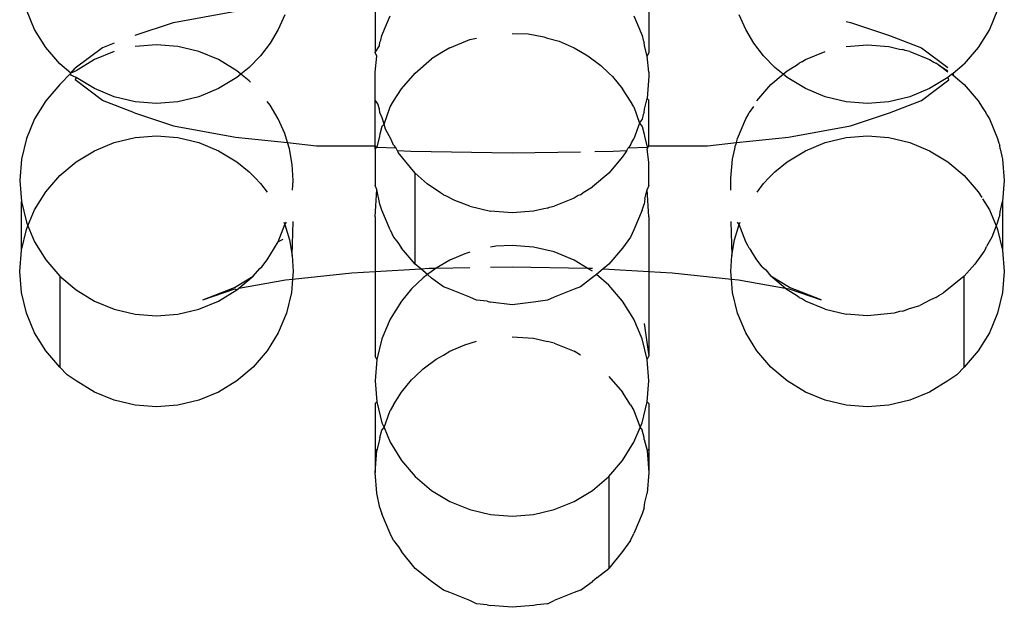
# Model space of a CAD drawing. Extents: x -4.08 to 3.19, y -3.56 to 3.57.
# Drawn here: x 0.8 to 0.82, y -1.68 to -1.67 of the extents above; entities that cross this region are included whole.
import ezdxf

# ---------------------------------------------------------------- set-up
doc = ezdxf.new("R2010")
doc.units = 0
doc.layers.get('0').update_dxf_attribs({"linetype": 'CONTINUOUS'})

msp = doc.modelspace()

# ---------------------------------------------------------------- linework, layer by layer
for p, q in [((0.808361, -1.673029), (0.808361, -1.674006)), ((0.813361, -1.673029), (0.813361, -1.674006)), ((0.802133, -1.673583), (0.801983, -1.673224)), ((0.804671, -1.673454), (0.805807, -1.673249)), ((0.819738, -1.673224), (0.819588, -1.673583)), ((0.80397, -1.673689), (0.804671, -1.673454)), ((0.806706, -1.673315), (0.806588, -1.673583)), ((0.808483, -1.673694), (0.808633, -1.673335)), ((0.813088, -1.673335), (0.813238, -1.673694)), ((0.815133, -1.673583), (0.815015, -1.673315)), ((0.81697, -1.673439), (0.81705, -1.673454)), ((0.81705, -1.673454), (0.817764, -1.673693)), ((0.802338, -1.673914), (0.802133, -1.673583)), ((0.806588, -1.673583), (0.80644, -1.673834)), ((0.815282, -1.673834), (0.815133, -1.673583)), ((0.819588, -1.673583), (0.819383, -1.673914)), ((0.808437, -1.673885), (0.808446, -1.673818)), ((0.808446, -1.673818), (0.808463, -1.673778)), ((0.808463, -1.673778), (0.808483, -1.673694)), ((0.809726, -1.673917), (0.810088, -1.673768)), ((0.810088, -1.673768), (0.810214, -1.67374)), ((0.810861, -1.673655), (0.811155, -1.673664)), ((0.811155, -1.673664), (0.811444, -1.673715)), ((0.811444, -1.673715), (0.811508, -1.67374)), ((0.811508, -1.67374), (0.811726, -1.6738)), ((0.811726, -1.6738), (0.811996, -1.673917)), ((0.813238, -1.673694), (0.813259, -1.673778)), ((0.813259, -1.673778), (0.813276, -1.673818)), ((0.813285, -1.673885), (0.813276, -1.673818)), ((0.817764, -1.673693), (0.818347, -1.673918)), ((0.802593, -1.674209), (0.802338, -1.673914)), ((0.803375, -1.673918), (0.802875, -1.674293)), ((0.803588, -1.673986), (0.803226, -1.674135)), ((0.803588, -1.673836), (0.803375, -1.673918)), ((0.804361, -1.673865), (0.80397, -1.673895)), ((0.804752, -1.673895), (0.804361, -1.673865)), ((0.805133, -1.673986), (0.804752, -1.673895)), ((0.805496, -1.674135), (0.805133, -1.673986)), ((0.80644, -1.673834), (0.806262, -1.674066)), ((0.808361, -1.674006), (0.808437, -1.673885)), ((0.809611, -1.673988), (0.809391, -1.67412)), ((0.809726, -1.673917), (0.809611, -1.673988)), ((0.811996, -1.673917), (0.812111, -1.673988)), ((0.812111, -1.673988), (0.81225, -1.674064)), ((0.81333, -1.674072), (0.813285, -1.673885)), ((0.81546, -1.674066), (0.815282, -1.673834)), ((0.816226, -1.674135), (0.816588, -1.673986)), ((0.81697, -1.673895), (0.817361, -1.673865)), ((0.817361, -1.673865), (0.817752, -1.673895)), ((0.817752, -1.673895), (0.817943, -1.673941)), ((0.817943, -1.673941), (0.818008, -1.673949)), ((0.818048, -1.673966), (0.818008, -1.673949)), ((0.818133, -1.673986), (0.818048, -1.673966)), ((0.818133, -1.673986), (0.818496, -1.674135)), ((0.818347, -1.673918), (0.81883, -1.674281)), ((0.819383, -1.673914), (0.819129, -1.674209)), ((0.803226, -1.674135), (0.802891, -1.674338)), ((0.80583, -1.674338), (0.805496, -1.674135)), ((0.806262, -1.674066), (0.806058, -1.674277)), ((0.808392, -1.674072), (0.808361, -1.674006)), ((0.808361, -1.674363), (0.808392, -1.674072)), ((0.809093, -1.674382), (0.809391, -1.67412)), ((0.81225, -1.674064), (0.812484, -1.67424)), ((0.813361, -1.674006), (0.81333, -1.674072)), ((0.813361, -1.674363), (0.81333, -1.674072)), ((0.815664, -1.674277), (0.81546, -1.674066)), ((0.816159, -1.674175), (0.816111, -1.674197)), ((0.816159, -1.674175), (0.816226, -1.674135)), ((0.818496, -1.674135), (0.81857, -1.67418)), ((0.802794, -1.674379), (0.802593, -1.674209)), ((0.802794, -1.674379), (0.802875, -1.674293)), ((0.802891, -1.674338), (0.802794, -1.674379)), ((0.805906, -1.6744), (0.80583, -1.674338)), ((0.806058, -1.674277), (0.805906, -1.6744)), ((0.812484, -1.67424), (0.812629, -1.674382)), ((0.815817, -1.674401), (0.815664, -1.674277)), ((0.815817, -1.674401), (0.815891, -1.674338)), ((0.815891, -1.674338), (0.816059, -1.674236)), ((0.816059, -1.674236), (0.816111, -1.674197)), ((0.81857, -1.67418), (0.818611, -1.674197)), ((0.818663, -1.674236), (0.818611, -1.674197)), ((0.81883, -1.674363), (0.818663, -1.674236)), ((0.818663, -1.674236), (0.81883, -1.674338)), ((0.818928, -1.674379), (0.819129, -1.674209)), ((0.802794, -1.674379), (0.802593, -1.67459)), ((0.802794, -1.67442), (0.802794, -1.674379)), ((0.802891, -1.674461), (0.802794, -1.67442)), ((0.802891, -1.674461), (0.802875, -1.674506)), ((0.803375, -1.674881), (0.802875, -1.674506)), ((0.803226, -1.674664), (0.802891, -1.674461)), ((0.80583, -1.674461), (0.805496, -1.674664)), ((0.805906, -1.6744), (0.80583, -1.674461)), ((0.806058, -1.674523), (0.805906, -1.6744)), ((0.806083, -1.674549), (0.806058, -1.674523)), ((0.808361, -1.674875), (0.808361, -1.674363)), ((0.808838, -1.674667), (0.809093, -1.674382)), ((0.812629, -1.674382), (0.812697, -1.674442)), ((0.812697, -1.674442), (0.812883, -1.674667)), ((0.813361, -1.674436), (0.81333, -1.674846)), ((0.813361, -1.674363), (0.813361, -1.674436)), ((0.815593, -1.67459), (0.815817, -1.674401)), ((0.815891, -1.674461), (0.815817, -1.674401)), ((0.816226, -1.674664), (0.815891, -1.674461)), ((0.818347, -1.674881), (0.818847, -1.674506)), ((0.81883, -1.674461), (0.818496, -1.674664)), ((0.818903, -1.6744), (0.81883, -1.674461)), ((0.818847, -1.674506), (0.81883, -1.674461)), ((0.818903, -1.6744), (0.818928, -1.674379)), ((0.818903, -1.6744), (0.818928, -1.67442)), ((0.818928, -1.674379), (0.818928, -1.67442)), ((0.818928, -1.67442), (0.819129, -1.67459)), ((0.802593, -1.67459), (0.802338, -1.674885)), ((0.803588, -1.674813), (0.803226, -1.674664)), ((0.805496, -1.674664), (0.805133, -1.674813)), ((0.808696, -1.674896), (0.808838, -1.674667)), ((0.813026, -1.674896), (0.812883, -1.674667)), ((0.815338, -1.674885), (0.815593, -1.67459)), ((0.816588, -1.674813), (0.816226, -1.674664)), ((0.818496, -1.674664), (0.818133, -1.674813)), ((0.819129, -1.67459), (0.819383, -1.674885)), ((0.802338, -1.674885), (0.802133, -1.675217)), ((0.803957, -1.675106), (0.803375, -1.674881)), ((0.80397, -1.674904), (0.803588, -1.674813)), ((0.805133, -1.674813), (0.804752, -1.674904)), ((0.80644, -1.674965), (0.806387, -1.674897)), ((0.808409, -1.674942), (0.808361, -1.674875)), ((0.808361, -1.675711), (0.808361, -1.674875)), ((0.808633, -1.674999), (0.808696, -1.674896)), ((0.813088, -1.674999), (0.813026, -1.674896)), ((0.813284, -1.675038), (0.81333, -1.674846)), ((0.813361, -1.674875), (0.81333, -1.674846)), ((0.813361, -1.675711), (0.813361, -1.674875)), ((0.81697, -1.674904), (0.816588, -1.674813)), ((0.818133, -1.674813), (0.817752, -1.674904)), ((0.817764, -1.675106), (0.818347, -1.674881)), ((0.819383, -1.674885), (0.819486, -1.675051)), ((0.804361, -1.674934), (0.80397, -1.674904)), ((0.804752, -1.674904), (0.804361, -1.674934)), ((0.806588, -1.675217), (0.80644, -1.674965)), ((0.808438, -1.675037), (0.808409, -1.674942)), ((0.808446, -1.6751), (0.808438, -1.675037)), ((0.808522, -1.675312), (0.808633, -1.674999)), ((0.813088, -1.674999), (0.813193, -1.675297)), ((0.813276, -1.6751), (0.813284, -1.675038)), ((0.815273, -1.674991), (0.815196, -1.675103)), ((0.817361, -1.674934), (0.81697, -1.674904)), ((0.817752, -1.674904), (0.817361, -1.674934)), ((0.819486, -1.675051), (0.819526, -1.675103)), ((0.802133, -1.675217), (0.801983, -1.675576)), ((0.803957, -1.675106), (0.804671, -1.675345)), ((0.806706, -1.675484), (0.806588, -1.675217)), ((0.808488, -1.6752), (0.808446, -1.6751)), ((0.808522, -1.675312), (0.808488, -1.6752)), ((0.813238, -1.675224), (0.813203, -1.675273)), ((0.813259, -1.67514), (0.813238, -1.675224)), ((0.813276, -1.6751), (0.813259, -1.67514)), ((0.814983, -1.675576), (0.815133, -1.675217)), ((0.815133, -1.675217), (0.815179, -1.675143)), ((0.815179, -1.675143), (0.815196, -1.675103)), ((0.81705, -1.675345), (0.817764, -1.675106)), ((0.819543, -1.675143), (0.819526, -1.675103)), ((0.819543, -1.675143), (0.819588, -1.675217)), ((0.819588, -1.675217), (0.819738, -1.675576)), ((0.804671, -1.675345), (0.805807, -1.675551)), ((0.808483, -1.675358), (0.808446, -1.675494)), ((0.808483, -1.675358), (0.808522, -1.675312)), ((0.808551, -1.675406), (0.808522, -1.675312)), ((0.808654, -1.675597), (0.808551, -1.675406)), ((0.813193, -1.675297), (0.813088, -1.675583)), ((0.813203, -1.675273), (0.813193, -1.675297)), ((0.813193, -1.675297), (0.813238, -1.675358)), ((0.813238, -1.675358), (0.813276, -1.675494)), ((0.815915, -1.675551), (0.81705, -1.675345)), ((0.801983, -1.675576), (0.801892, -1.675953)), ((0.803588, -1.67565), (0.80397, -1.675559)), ((0.80397, -1.675559), (0.804361, -1.675529)), ((0.804361, -1.675529), (0.804752, -1.675559)), ((0.804752, -1.675559), (0.805133, -1.67565)), ((0.805807, -1.675551), (0.806758, -1.675652)), ((0.806758, -1.675652), (0.806706, -1.675484)), ((0.808441, -1.675531), (0.808392, -1.675735)), ((0.808446, -1.675494), (0.808441, -1.675531)), ((0.808696, -1.675697), (0.808654, -1.675597)), ((0.813043, -1.675657), (0.813088, -1.675583)), ((0.813276, -1.675494), (0.813281, -1.675531)), ((0.813281, -1.675531), (0.81333, -1.675735)), ((0.814966, -1.675652), (0.815915, -1.675551)), ((0.814966, -1.675652), (0.814983, -1.675576)), ((0.816588, -1.67565), (0.81697, -1.675559)), ((0.81697, -1.675559), (0.817361, -1.675529)), ((0.817361, -1.675529), (0.817752, -1.675559)), ((0.817752, -1.675559), (0.818133, -1.67565)), ((0.819738, -1.675576), (0.819759, -1.67566)), ((0.802891, -1.676002), (0.803226, -1.675799)), ((0.803226, -1.675799), (0.803588, -1.67565)), ((0.805133, -1.67565), (0.805496, -1.675799)), ((0.805496, -1.675799), (0.80583, -1.676002)), ((0.806758, -1.675652), (0.807287, -1.675708)), ((0.806792, -1.675763), (0.806758, -1.675652)), ((0.806844, -1.67605), (0.806792, -1.675763)), ((0.807287, -1.675708), (0.808361, -1.675711)), ((0.808361, -1.675711), (0.808392, -1.675735)), ((0.808361, -1.67577), (0.808361, -1.675711)), ((0.808361, -1.67577), (0.808392, -1.675735)), ((0.808361, -1.67577), (0.808361, -1.676433)), ((0.808392, -1.675735), (0.808736, -1.675748)), ((0.808696, -1.675697), (0.808736, -1.675748)), ((0.808736, -1.675748), (0.80876, -1.675793)), ((0.80876, -1.675793), (0.809011, -1.675807)), ((0.80876, -1.675793), (0.808782, -1.675834)), ((0.812711, -1.675807), (0.812958, -1.675793)), ((0.812958, -1.675793), (0.812883, -1.675914)), ((0.812958, -1.675793), (0.812986, -1.675748)), ((0.813026, -1.675697), (0.812986, -1.675748)), ((0.812986, -1.675748), (0.81333, -1.675735)), ((0.813026, -1.675697), (0.813043, -1.675657)), ((0.81333, -1.675735), (0.813361, -1.675711)), ((0.81333, -1.675735), (0.813333, -1.675771)), ((0.813333, -1.675771), (0.813361, -1.675711)), ((0.813361, -1.676006), (0.813333, -1.675771)), ((0.813361, -1.675711), (0.814434, -1.675708)), ((0.814434, -1.675708), (0.814966, -1.675652)), ((0.814892, -1.675953), (0.814937, -1.675764)), ((0.814937, -1.675764), (0.814946, -1.6757)), ((0.814966, -1.675652), (0.814946, -1.6757)), ((0.815891, -1.676002), (0.816226, -1.675799)), ((0.816226, -1.675799), (0.816588, -1.67565)), ((0.818133, -1.67565), (0.818496, -1.675799)), ((0.818496, -1.675799), (0.81883, -1.676002)), ((0.819759, -1.67566), (0.819776, -1.6757)), ((0.819784, -1.675764), (0.819776, -1.6757)), ((0.819784, -1.675764), (0.81983, -1.675953)), ((0.801892, -1.675953), (0.801861, -1.676341)), ((0.809093, -1.67621), (0.808782, -1.675834)), ((0.809011, -1.675807), (0.810861, -1.675841)), ((0.810861, -1.675841), (0.812111, -1.675818)), ((0.812375, -1.675813), (0.812711, -1.675807)), ((0.812883, -1.675914), (0.812629, -1.67621)), ((0.814861, -1.676302), (0.814892, -1.675953)), ((0.81983, -1.675953), (0.819861, -1.676341)), ((0.802593, -1.676254), (0.802891, -1.676002)), ((0.80583, -1.676002), (0.806058, -1.676187)), ((0.806861, -1.676341), (0.806844, -1.67605)), ((0.813361, -1.676433), (0.813361, -1.676006)), ((0.815664, -1.676187), (0.815891, -1.676002)), ((0.81883, -1.676002), (0.819129, -1.676254)), ((0.802338, -1.676549), (0.802593, -1.676254)), ((0.806157, -1.676288), (0.806058, -1.676187)), ((0.806157, -1.676288), (0.806262, -1.676397)), ((0.809093, -1.677873), (0.809093, -1.67621)), ((0.809313, -1.676403), (0.809093, -1.67621)), ((0.812629, -1.67621), (0.81233, -1.676462)), ((0.814861, -1.676341), (0.814861, -1.676302)), ((0.81546, -1.676397), (0.815565, -1.676288)), ((0.815664, -1.676187), (0.815565, -1.676288)), ((0.819129, -1.676254), (0.819383, -1.676549)), ((0.801861, -1.676341), (0.801892, -1.676728)), ((0.806262, -1.676397), (0.806382, -1.676554)), ((0.806847, -1.67652), (0.806861, -1.676341)), ((0.808392, -1.67651), (0.808361, -1.676433)), ((0.808361, -1.677005), (0.808392, -1.67651)), ((0.808446, -1.676779), (0.808392, -1.67651)), ((0.809555, -1.67657), (0.809313, -1.676403)), ((0.812163, -1.676563), (0.81233, -1.676462)), ((0.813288, -1.676681), (0.81333, -1.67651)), ((0.813361, -1.676433), (0.81333, -1.67651)), ((0.813361, -1.677005), (0.81333, -1.67651)), ((0.814861, -1.67638), (0.814861, -1.676341)), ((0.814861, -1.676519), (0.814861, -1.67638)), ((0.81534, -1.676554), (0.81546, -1.676397)), ((0.819861, -1.676341), (0.81983, -1.676728)), ((0.802133, -1.676881), (0.802338, -1.676549)), ((0.809611, -1.676603), (0.809555, -1.67657)), ((0.809611, -1.676603), (0.809639, -1.676615)), ((0.809814, -1.676707), (0.809639, -1.676615)), ((0.811996, -1.676665), (0.811633, -1.676814)), ((0.81207, -1.67662), (0.811996, -1.676665)), ((0.812111, -1.676603), (0.81207, -1.67662)), ((0.812111, -1.676603), (0.812163, -1.676563)), ((0.813288, -1.676681), (0.813276, -1.676779)), ((0.819383, -1.676549), (0.819448, -1.676654)), ((0.819464, -1.67668), (0.819588, -1.676881)), ((0.801892, -1.676728), (0.801983, -1.677106)), ((0.801892, -1.677617), (0.801892, -1.676728)), ((0.808483, -1.676888), (0.808446, -1.676779)), ((0.810088, -1.676814), (0.809814, -1.676707)), ((0.810088, -1.676814), (0.81047, -1.676904)), ((0.811443, -1.676859), (0.811252, -1.676904)), ((0.811508, -1.67685), (0.811443, -1.676859)), ((0.811508, -1.67685), (0.811548, -1.676834)), ((0.811548, -1.676834), (0.811633, -1.676814)), ((0.813238, -1.676888), (0.813276, -1.676779)), ((0.819784, -1.676917), (0.81983, -1.676728)), ((0.81983, -1.676728), (0.81983, -1.677617)), ((0.802011, -1.677173), (0.802133, -1.676881)), ((0.808361, -1.677005), (0.808361, -1.678005)), ((0.808633, -1.677247), (0.808483, -1.676888)), ((0.810861, -1.676935), (0.81047, -1.676904)), ((0.811252, -1.676904), (0.810861, -1.676935)), ((0.813238, -1.676888), (0.813088, -1.677247)), ((0.813361, -1.677005), (0.813361, -1.678005)), ((0.819588, -1.676881), (0.819711, -1.677175)), ((0.819759, -1.677022), (0.819738, -1.677106)), ((0.819776, -1.676982), (0.819759, -1.677022)), ((0.819776, -1.676982), (0.819784, -1.676917)), ((0.801892, -1.677617), (0.801983, -1.67724)), ((0.801983, -1.677106), (0.802011, -1.677173)), ((0.801983, -1.67724), (0.802011, -1.677173)), ((0.802011, -1.677173), (0.802133, -1.677465)), ((0.806588, -1.677465), (0.806706, -1.677148)), ((0.806687, -1.677103), (0.806706, -1.677148)), ((0.806706, -1.677148), (0.806738, -1.677106)), ((0.806706, -1.677148), (0.806792, -1.677427)), ((0.806844, -1.677714), (0.806861, -1.677091)), ((0.814861, -1.677091), (0.814878, -1.677714)), ((0.81493, -1.677427), (0.815015, -1.677148)), ((0.815015, -1.677148), (0.814983, -1.677106)), ((0.815015, -1.677148), (0.815035, -1.677103)), ((0.815133, -1.677465), (0.815015, -1.677148)), ((0.819711, -1.677175), (0.819631, -1.677377)), ((0.819738, -1.677106), (0.819711, -1.677175)), ((0.819711, -1.677175), (0.819738, -1.67724)), ((0.819738, -1.67724), (0.81983, -1.677617)), ((0.808633, -1.677247), (0.808696, -1.677377)), ((0.808696, -1.677377), (0.808776, -1.677478)), ((0.813026, -1.677377), (0.812883, -1.677578)), ((0.813088, -1.677247), (0.813026, -1.677377)), ((0.819631, -1.677377), (0.819538, -1.677551)), ((0.802133, -1.677465), (0.802338, -1.677796)), ((0.806383, -1.677796), (0.806588, -1.677465)), ((0.806674, -1.677423), (0.806588, -1.677465)), ((0.806792, -1.677427), (0.806844, -1.677714)), ((0.808776, -1.677478), (0.808838, -1.677578)), ((0.809093, -1.677873), (0.808838, -1.677578)), ((0.810567, -1.677546), (0.81047, -1.677563)), ((0.810861, -1.677529), (0.810567, -1.677546)), ((0.811252, -1.67756), (0.810861, -1.677529)), ((0.811633, -1.67765), (0.811252, -1.67756)), ((0.812883, -1.677578), (0.812629, -1.677873)), ((0.814878, -1.677714), (0.81493, -1.677427)), ((0.815174, -1.677531), (0.815133, -1.677465)), ((0.815196, -1.677579), (0.815174, -1.677531)), ((0.815196, -1.677579), (0.815236, -1.67763)), ((0.819526, -1.677579), (0.819492, -1.677634)), ((0.819526, -1.677579), (0.819538, -1.677551)), ((0.801861, -1.678005), (0.801892, -1.677617)), ((0.806844, -1.677714), (0.806861, -1.678005)), ((0.809996, -1.677682), (0.809726, -1.677799)), ((0.810088, -1.677654), (0.809996, -1.677682)), ((0.811996, -1.677799), (0.811633, -1.67765)), ((0.814861, -1.678005), (0.814878, -1.677714)), ((0.815338, -1.677796), (0.815236, -1.67763)), ((0.819492, -1.677634), (0.819324, -1.677874)), ((0.81983, -1.677617), (0.819861, -1.678005)), ((0.802338, -1.677796), (0.802593, -1.678091)), ((0.806129, -1.678091), (0.806248, -1.677953)), ((0.806248, -1.677953), (0.80629, -1.677922)), ((0.80629, -1.677922), (0.806383, -1.677796)), ((0.808361, -1.678005), (0.809192, -1.677957)), ((0.809192, -1.677957), (0.809093, -1.677873)), ((0.809192, -1.677957), (0.809346, -1.677948)), ((0.809317, -1.678063), (0.809192, -1.677957)), ((0.809472, -1.677946), (0.809317, -1.678063)), ((0.809346, -1.677948), (0.809472, -1.677946)), ((0.809726, -1.677799), (0.809472, -1.677946)), ((0.809472, -1.677946), (0.810088, -1.677935)), ((0.81047, -1.677928), (0.810861, -1.677921)), ((0.810861, -1.677921), (0.812238, -1.677946)), ((0.812238, -1.677946), (0.811996, -1.677799)), ((0.812238, -1.677946), (0.81233, -1.677948)), ((0.81233, -1.678002), (0.812238, -1.677946)), ((0.812529, -1.677957), (0.812403, -1.678064)), ((0.812629, -1.677873), (0.812529, -1.677957)), ((0.812529, -1.677957), (0.813361, -1.678005)), ((0.815432, -1.677922), (0.815338, -1.677796)), ((0.815432, -1.677922), (0.815503, -1.677975)), ((0.819324, -1.677874), (0.819129, -1.678091)), ((0.801892, -1.678392), (0.801861, -1.678005)), ((0.802593, -1.678091), (0.802891, -1.678344)), ((0.802593, -1.678091), (0.802593, -1.679755)), ((0.80579, -1.678297), (0.806129, -1.678091)), ((0.805867, -1.678313), (0.806129, -1.678091)), ((0.806861, -1.678005), (0.80685, -1.678145)), ((0.80685, -1.678145), (0.807934, -1.678029)), ((0.807934, -1.678029), (0.808361, -1.678005)), ((0.808361, -1.678005), (0.808361, -1.679552)), ((0.809237, -1.678122), (0.809025, -1.678324)), ((0.809317, -1.678063), (0.809237, -1.678122)), ((0.809391, -1.678126), (0.809317, -1.678063)), ((0.809611, -1.678285), (0.809391, -1.678126)), ((0.81233, -1.678118), (0.812111, -1.678285)), ((0.812403, -1.678064), (0.81233, -1.678118)), ((0.812629, -1.678254), (0.812403, -1.678064)), ((0.813361, -1.678005), (0.813787, -1.678029)), ((0.813361, -1.678005), (0.813361, -1.679552)), ((0.813787, -1.678029), (0.814872, -1.678145)), ((0.814872, -1.678145), (0.814861, -1.678005)), ((0.815503, -1.677975), (0.815593, -1.678091)), ((0.815855, -1.678313), (0.815593, -1.678091)), ((0.815932, -1.678297), (0.815593, -1.678091)), ((0.819129, -1.678091), (0.81875, -1.678399)), ((0.819129, -1.679755), (0.819129, -1.678091)), ((0.819861, -1.678005), (0.81983, -1.678392)), ((0.805207, -1.678522), (0.80579, -1.678297)), ((0.80583, -1.678344), (0.805867, -1.678313)), ((0.805867, -1.678313), (0.806722, -1.678158)), ((0.806722, -1.678158), (0.80685, -1.678145)), ((0.80685, -1.678145), (0.80683, -1.678392)), ((0.809726, -1.678329), (0.809611, -1.678285)), ((0.812111, -1.678285), (0.811996, -1.678329)), ((0.812883, -1.67855), (0.812629, -1.678254)), ((0.814892, -1.678392), (0.814872, -1.678145)), ((0.814872, -1.678145), (0.814999, -1.678158)), ((0.814999, -1.678158), (0.815855, -1.678313)), ((0.815891, -1.678344), (0.815855, -1.678313)), ((0.815855, -1.678313), (0.81593, -1.678326)), ((0.816514, -1.678522), (0.815932, -1.678297)), ((0.801983, -1.67877), (0.801892, -1.678392)), ((0.802891, -1.678344), (0.803226, -1.678547)), ((0.805207, -1.678522), (0.805792, -1.678326)), ((0.805496, -1.678547), (0.80583, -1.678344)), ((0.805792, -1.678326), (0.80583, -1.678344)), ((0.80683, -1.678392), (0.806738, -1.67877)), ((0.809025, -1.678324), (0.808838, -1.67855)), ((0.810088, -1.678477), (0.809726, -1.678329)), ((0.810214, -1.678533), (0.810088, -1.678477)), ((0.811633, -1.678477), (0.811508, -1.678533)), ((0.811996, -1.678329), (0.811633, -1.678477)), ((0.814983, -1.67877), (0.814892, -1.678392)), ((0.816059, -1.678445), (0.815891, -1.678344)), ((0.81593, -1.678326), (0.816514, -1.678522)), ((0.816111, -1.678485), (0.816059, -1.678445)), ((0.816111, -1.678485), (0.816151, -1.678502)), ((0.818611, -1.678485), (0.81851, -1.678526)), ((0.818611, -1.678485), (0.818663, -1.678445)), ((0.818663, -1.678445), (0.81875, -1.678399)), ((0.81983, -1.678392), (0.819738, -1.67877)), ((0.803226, -1.678547), (0.803588, -1.678695)), ((0.805133, -1.678695), (0.805496, -1.678547)), ((0.808838, -1.67855), (0.808633, -1.678881)), ((0.810404, -1.678552), (0.810214, -1.678533)), ((0.810404, -1.678552), (0.81047, -1.678568)), ((0.810861, -1.678618), (0.81047, -1.678568)), ((0.811252, -1.678568), (0.810861, -1.678618)), ((0.811508, -1.678533), (0.811252, -1.678568)), ((0.813088, -1.678881), (0.812883, -1.67855)), ((0.816226, -1.678547), (0.816151, -1.678502)), ((0.816588, -1.678695), (0.816226, -1.678547)), ((0.818109, -1.678691), (0.818318, -1.678628)), ((0.81851, -1.678526), (0.818318, -1.678628)), ((0.802133, -1.679129), (0.801983, -1.67877)), ((0.803588, -1.678695), (0.80397, -1.678786)), ((0.80397, -1.678786), (0.804361, -1.678817)), ((0.804361, -1.678817), (0.804752, -1.678786)), ((0.804752, -1.678786), (0.805133, -1.678695)), ((0.806738, -1.67877), (0.806588, -1.679129)), ((0.815133, -1.679129), (0.814983, -1.67877)), ((0.816588, -1.678695), (0.81697, -1.678786)), ((0.817361, -1.678817), (0.81697, -1.678786)), ((0.817849, -1.678769), (0.817361, -1.678817)), ((0.817943, -1.678741), (0.817849, -1.678769)), ((0.818008, -1.678732), (0.817943, -1.678741)), ((0.818008, -1.678732), (0.818109, -1.678691)), ((0.819738, -1.67877), (0.819588, -1.679129)), ((0.808633, -1.678881), (0.808483, -1.67924)), ((0.813238, -1.67924), (0.813088, -1.678881)), ((0.813276, -1.678957), (0.813361, -1.679552)), ((0.802338, -1.67946), (0.802133, -1.679129)), ((0.806588, -1.679129), (0.806383, -1.67946)), ((0.810861, -1.679201), (0.811252, -1.679223)), ((0.815338, -1.67946), (0.815133, -1.679129)), ((0.819588, -1.679129), (0.819383, -1.67946)), ((0.808483, -1.67924), (0.808392, -1.679618)), ((0.809726, -1.679463), (0.809996, -1.679346)), ((0.809996, -1.679346), (0.810214, -1.67928)), ((0.811252, -1.679223), (0.811508, -1.679286)), ((0.811633, -1.679314), (0.811508, -1.679286)), ((0.811633, -1.679314), (0.811996, -1.679463)), ((0.81333, -1.679618), (0.813238, -1.67924)), ((0.802593, -1.679755), (0.802338, -1.67946)), ((0.806383, -1.67946), (0.806129, -1.679755)), ((0.808392, -1.679618), (0.808361, -1.679552)), ((0.809472, -1.67961), (0.809611, -1.679534)), ((0.809611, -1.679534), (0.809726, -1.679463)), ((0.812111, -1.679534), (0.811996, -1.679463)), ((0.81333, -1.679618), (0.813361, -1.679552)), ((0.815593, -1.679755), (0.815338, -1.67946)), ((0.819383, -1.67946), (0.819129, -1.679755)), ((0.802728, -1.679897), (0.802593, -1.679755)), ((0.806129, -1.679755), (0.80583, -1.680008)), ((0.808392, -1.679618), (0.808361, -1.680005)), ((0.809237, -1.679786), (0.809472, -1.67961)), ((0.813361, -1.680005), (0.81333, -1.679618)), ((0.815891, -1.680008), (0.815593, -1.679755)), ((0.819129, -1.679755), (0.818994, -1.679897)), ((0.802891, -1.680008), (0.802728, -1.679897)), ((0.809025, -1.679988), (0.809093, -1.679928)), ((0.809237, -1.679786), (0.809093, -1.679928)), ((0.812629, -1.679928), (0.812883, -1.680213)), ((0.818994, -1.679897), (0.81883, -1.680008)), ((0.803226, -1.680211), (0.802891, -1.680008)), ((0.80583, -1.680008), (0.805496, -1.680211)), ((0.808361, -1.680005), (0.808392, -1.680392)), ((0.808838, -1.680213), (0.809025, -1.679988)), ((0.81333, -1.680392), (0.813361, -1.680005)), ((0.816226, -1.680211), (0.815891, -1.680008)), ((0.81883, -1.680008), (0.818496, -1.680211)), ((0.803588, -1.680359), (0.803226, -1.680211)), ((0.805496, -1.680211), (0.805133, -1.680359)), ((0.808696, -1.680442), (0.808838, -1.680213)), ((0.813026, -1.680442), (0.812883, -1.680213)), ((0.816588, -1.680359), (0.816226, -1.680211)), ((0.818496, -1.680211), (0.818133, -1.680359)), ((0.80397, -1.68045), (0.803588, -1.680359)), ((0.804361, -1.68048), (0.80397, -1.68045)), ((0.804752, -1.68045), (0.804361, -1.68048)), ((0.805133, -1.680359), (0.804752, -1.68045)), ((0.808361, -1.680421), (0.808392, -1.680392)), ((0.808361, -1.680421), (0.808361, -1.681257)), ((0.808392, -1.680392), (0.808483, -1.68077)), ((0.808696, -1.680442), (0.808633, -1.680545)), ((0.813026, -1.680442), (0.813088, -1.680545)), ((0.813238, -1.68077), (0.81333, -1.680392)), ((0.81333, -1.680392), (0.813361, -1.680421)), ((0.813361, -1.680421), (0.813361, -1.681257)), ((0.81697, -1.68045), (0.816588, -1.680359)), ((0.817361, -1.68048), (0.81697, -1.68045)), ((0.817752, -1.68045), (0.817361, -1.68048)), ((0.818133, -1.680359), (0.817752, -1.68045)), ((0.808521, -1.680861), (0.808633, -1.680545)), ((0.813088, -1.680545), (0.813201, -1.680861)), ((0.808483, -1.68077), (0.808521, -1.680861)), ((0.813201, -1.680861), (0.813238, -1.68077)), ((0.808446, -1.68104), (0.808483, -1.680904)), ((0.808483, -1.680904), (0.808521, -1.680861)), ((0.808521, -1.680861), (0.808633, -1.681129)), ((0.813088, -1.681129), (0.813201, -1.680861)), ((0.813201, -1.680861), (0.813238, -1.680904)), ((0.813276, -1.68104), (0.813238, -1.680904)), ((0.808441, -1.681077), (0.808392, -1.681281)), ((0.808446, -1.68104), (0.808441, -1.681077)), ((0.808633, -1.681129), (0.808838, -1.68146)), ((0.812883, -1.68146), (0.813088, -1.681129)), ((0.81328, -1.681077), (0.813276, -1.68104)), ((0.81328, -1.681077), (0.81333, -1.681281)), ((0.808361, -1.681257), (0.808361, -1.681683)), ((0.808392, -1.681281), (0.808361, -1.681257)), ((0.808361, -1.681683), (0.808392, -1.681281)), ((0.81333, -1.681281), (0.813361, -1.681257)), ((0.81333, -1.681281), (0.813361, -1.681683)), ((0.813361, -1.681257), (0.813361, -1.681683)), ((0.808838, -1.68146), (0.809093, -1.681756)), ((0.812629, -1.681756), (0.812883, -1.68146)), ((0.808392, -1.682056), (0.808361, -1.681683)), ((0.813361, -1.681683), (0.81333, -1.682056)), ((0.809093, -1.681756), (0.809391, -1.682008)), ((0.81233, -1.682008), (0.812629, -1.681756)), ((0.812629, -1.681756), (0.812629, -1.683437)), ((0.808446, -1.682325), (0.808392, -1.682056)), ((0.809391, -1.682008), (0.809726, -1.682211)), ((0.811996, -1.682211), (0.81233, -1.682008)), ((0.813289, -1.682227), (0.81333, -1.682056)), ((0.809726, -1.682211), (0.810088, -1.68236)), ((0.811633, -1.68236), (0.811996, -1.682211)), ((0.813276, -1.682325), (0.813289, -1.682227)), ((0.808446, -1.682325), (0.808483, -1.682434)), ((0.808633, -1.682793), (0.808483, -1.682434)), ((0.810088, -1.68236), (0.81047, -1.68245)), ((0.81047, -1.68245), (0.810861, -1.682481)), ((0.810861, -1.682481), (0.811252, -1.68245)), ((0.811252, -1.68245), (0.811633, -1.68236)), ((0.813238, -1.682434), (0.813088, -1.682793)), ((0.813276, -1.682325), (0.813238, -1.682434)), ((0.808696, -1.682923), (0.808633, -1.682793)), ((0.813026, -1.682923), (0.813088, -1.682793)), ((0.808696, -1.682923), (0.808787, -1.683042)), ((0.813026, -1.682923), (0.812883, -1.683124)), ((0.808787, -1.683042), (0.808838, -1.683124)), ((0.809093, -1.683437), (0.808838, -1.683124)), ((0.812883, -1.683124), (0.812629, -1.683437)), ((0.809391, -1.683672), (0.809093, -1.683437)), ((0.812419, -1.683597), (0.812629, -1.683437)), ((0.809611, -1.683831), (0.809391, -1.683672)), ((0.812111, -1.683831), (0.81233, -1.683672)), ((0.812419, -1.683597), (0.81233, -1.683672)), ((0.809726, -1.683875), (0.809611, -1.683831)), ((0.810088, -1.684023), (0.809726, -1.683875)), ((0.811996, -1.683875), (0.811633, -1.684023)), ((0.812111, -1.683831), (0.811996, -1.683875)), ((0.810214, -1.684079), (0.810088, -1.684023)), ((0.810404, -1.684099), (0.810214, -1.684079)), ((0.811508, -1.684079), (0.811317, -1.684099)), ((0.811508, -1.684079), (0.811633, -1.684023)), ((0.810404, -1.684099), (0.81047, -1.684114)), ((0.810861, -1.684145), (0.81047, -1.684114)), ((0.811252, -1.684114), (0.810861, -1.684145)), ((0.811317, -1.684099), (0.811252, -1.684114))]:
    msp.add_line(p, q)

doc.saveas('drawing.dxf')
